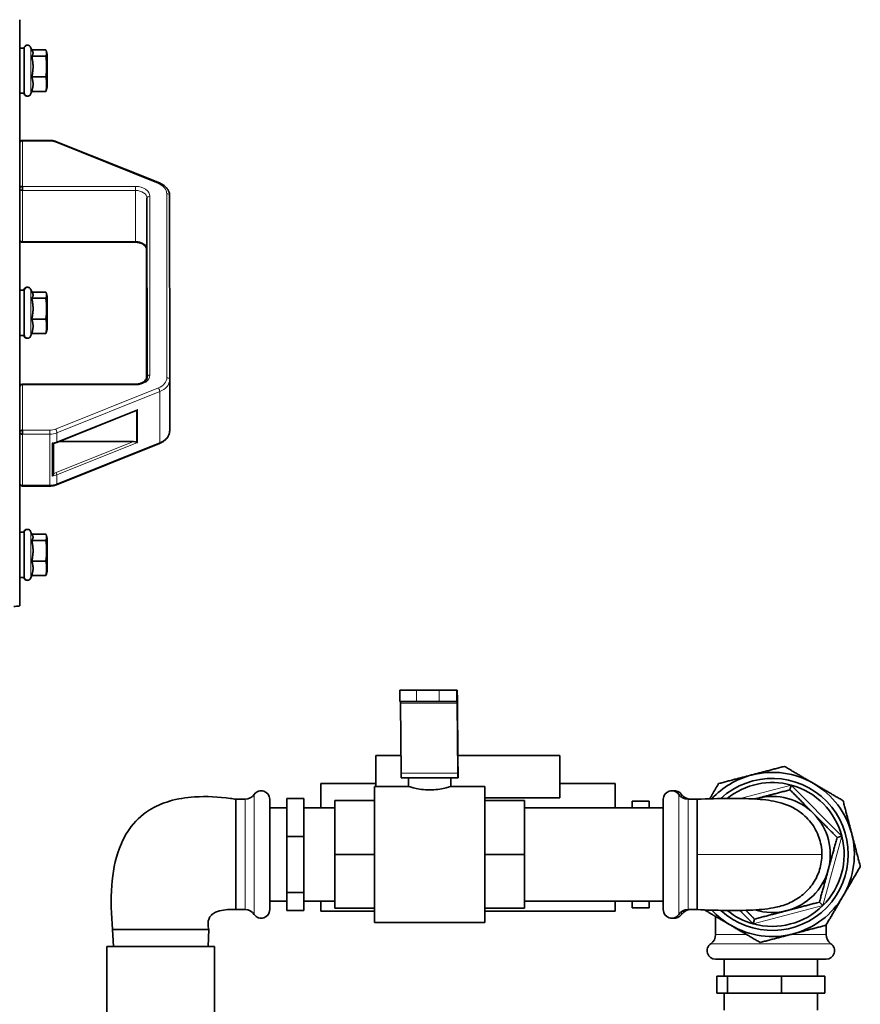
# Model space of a CAD drawing. Units: millimetres. Extents: x 1256 to 11261, y 111 to 7015.
# Drawn here: x 8110 to 8407, y 4497 to 4845 of the extents above; entities that cross this region are included whole.
import ezdxf

# ---------------------------------------------------------------- set-up
doc = ezdxf.new("R2010")
doc.units = ezdxf.units.MM
doc.layers.add('Widoczne (ISO)', color=1, linetype='Continuous', lineweight=35)
doc.layers.add('Widoczne wąskie (ISO)', color=3, linetype='Continuous', lineweight=9)

msp = doc.modelspace()

# ---------------------------------------------------------------- linework, layer by layer
at = {"layer": 'Widoczne (ISO)'}
for p, q in [((8110.04, 4845.07), (8110.04, 4638.07)), ((8110.04, 4835.07), (8111.63, 4835.07)), ((8114.62, 4833.87), (8113.92, 4835.38)), ((8114.38, 4834.39), (8119.29, 4834.39)), ((8119.73, 4832.92), (8119.48, 4833.87)), ((8114.29, 4832.19), (8119.29, 4832.19)), ((8114.3, 4824.87), (8119.29, 4824.87)), ((8114.38, 4819.76), (8113.92, 4818.77)), ((8114.29, 4819.76), (8119.29, 4819.76)), ((8119.73, 4821.22), (8119.48, 4820.27)), ((8110.04, 4819.07), (8111.63, 4819.07)), ((8111, 4802.43), (8110.88, 4802.43)), ((8111, 4802.43), (8120.66, 4802.43)), ((8123.03, 4801.99), (8159.37, 4787.42)), ((8155, 4764), (8155, 4781.99)), ((8155, 4781.99), (8155.02, 4718.82)), ((8163, 4782.89), (8163.02, 4717.92)), ((8110.99, 4766.47), (8110.88, 4766.47)), ((8110.99, 4766.47), (8150.99, 4766.47)), ((8154.86, 4718.82), (8154.87, 4764.18)), ((8154.87, 4764.18), (8154.86, 4718.82)), ((8154.88, 4764), (8154.87, 4718.16)), ((8155.01, 4718.64), (8155, 4764)), ((8155, 4764), (8155.01, 4718.64)), ((8110.04, 4749.57), (8111.64, 4749.57)), ((8114.63, 4748.37), (8113.92, 4749.88)), ((8114.3, 4746.69), (8119.29, 4746.69)), ((8114.39, 4748.89), (8119.29, 4748.89)), ((8119.74, 4747.42), (8119.48, 4748.37)), ((8114.3, 4739.37), (8119.29, 4739.37)), ((8110.04, 4733.57), (8111.64, 4733.57)), ((8114.39, 4734.26), (8113.92, 4733.27)), ((8114.3, 4734.26), (8119.29, 4734.26)), ((8119.74, 4735.72), (8119.48, 4734.77)), ((8154.86, 4718.82), (8154.86, 4718.14)), ((8111.02, 4716.35), (8110.86, 4716.35)), ((8111.02, 4716.35), (8151.02, 4716.35)), ((8163.02, 4699.93), (8163.02, 4717.92)), ((8123.11, 4695.79), (8151.16, 4707.03)), ((8122.02, 4684.74), (8122.03, 4695.46)), ((8123.05, 4680.83), (8159.39, 4695.39)), ((8150.26, 4696.09), (8123.87, 4696.09)), ((8111.02, 4680.38), (8110.86, 4680.38)), ((8111.02, 4680.38), (8120.68, 4680.38)), ((8110.04, 4664.07), (8111.63, 4664.07)), ((8114.62, 4662.87), (8113.92, 4664.38)), ((8114.38, 4663.39), (8119.29, 4663.39)), ((8114.29, 4661.19), (8119.29, 4661.19)), ((8119.73, 4661.92), (8119.48, 4662.87)), ((8114.3, 4653.87), (8119.29, 4653.87)), ((8119.73, 4650.22), (8119.48, 4649.27)), ((8110.04, 4648.07), (8111.63, 4648.07)), ((8114.38, 4648.76), (8113.92, 4647.77)), ((8114.29, 4648.76), (8119.29, 4648.76)), ((8244.28, 4608.27), (8250.25, 4608.27)), ((8244.28, 4604.27), (8244.28, 4608.27)), ((8258.25, 4608.27), (8250.25, 4608.27)), ((8258.25, 4608.27), (8264.28, 4608.27)), ((8264.6, 4608.27), (8264.28, 4608.27)), ((8250.25, 4604.27), (8244.28, 4604.27)), ((8258.25, 4604.27), (8250.25, 4604.27)), ((8264.28, 4604.27), (8258.25, 4604.27)), ((8264.6, 4604.27), (8264.28, 4604.27)), ((8264.76, 4581.86), (8264.63, 4606.51)), ((8244.75, 4579.03), (8244.61, 4603.68)), ((8264.75, 4579.03), (8264.61, 4603.68)), ((8235.87, 4585.27), (8244.71, 4585.27)), ((8235.87, 4574.27), (8235.87, 4585.27)), ((8264.74, 4585.27), (8300.87, 4585.27)), ((8300.87, 4570.27), (8300.87, 4585.27)), ((8264.92, 4581.27), (8264.77, 4581.27)), ((8264.92, 4581.27), (8264.92, 4581.27)), ((8264.92, 4577.27), (8264.92, 4581.27)), ((8244.77, 4577.27), (8264.77, 4577.27)), ((8247.37, 4574.27), (8247.37, 4577.27)), ((8262.37, 4574.27), (8262.37, 4577.27)), ((8264.92, 4577.27), (8264.77, 4577.27)), ((8264.92, 4577.27), (8264.92, 4577.27)), ((8216.37, 4575.27), (8235.87, 4575.27)), ((8216.37, 4575.27), (8216.37, 4566.77)), ((8235.37, 4526.27), (8235.37, 4574.27)), ((8235.37, 4574.27), (8247.37, 4574.27)), ((8262.37, 4574.27), (8274.37, 4574.27)), ((8274.37, 4526.27), (8274.37, 4574.27)), ((8300.87, 4575.27), (8320.37, 4575.27)), ((8320.37, 4575.27), (8320.37, 4566.77)), ((8382.13, 4573.1), (8382.59, 4574.77)), ((8189.63, 4569.77), (8186.37, 4569.77)), ((8186.37, 4569.77), (8186.37, 4543.07)), ((8198.37, 4569.77), (8198.37, 4530.77)), ((8204.37, 4570.06), (8204.37, 4556.63)), ((8204.37, 4570.06), (8210.37, 4570.06)), ((8210.37, 4570.06), (8210.37, 4556.63)), ((8235.37, 4569.27), (8221.37, 4569.27)), ((8221.37, 4550.27), (8221.37, 4569.27)), ((8300.87, 4570.27), (8274.37, 4570.27)), ((8274.37, 4569.27), (8288.37, 4569.27)), ((8288.37, 4569.27), (8288.37, 4550.27)), ((8337.37, 4530.77), (8337.37, 4569.77)), ((8346.11, 4569.77), (8349.37, 4569.77)), ((8349.37, 4550.27), (8349.37, 4569.77)), ((8198.37, 4566.77), (8204.37, 4566.77)), ((8210.37, 4566.77), (8221.37, 4566.77)), ((8337.37, 4566.77), (8288.37, 4566.77)), ((8326.37, 4569.08), (8326.37, 4566.77)), ((8326.37, 4569.08), (8332.37, 4569.08)), ((8332.37, 4569.08), (8332.37, 4566.77)), ((8204.37, 4556.63), (8204.37, 4536.84)), ((8204.37, 4556.63), (8210.37, 4556.63)), ((8210.37, 4556.63), (8210.37, 4536.84)), ((8398.77, 4556.26), (8400.45, 4556.7)), ((8235.37, 4550.27), (8221.37, 4550.27)), ((8221.37, 4531.27), (8221.37, 4550.27)), ((8274.37, 4550.27), (8288.37, 4550.27)), ((8288.37, 4550.27), (8288.37, 4531.27)), ((8349.37, 4530.77), (8349.37, 4550.27)), ((8186.37, 4543.07), (8186.37, 4530.77)), ((8204.37, 4536.84), (8204.37, 4530.48)), ((8204.37, 4536.84), (8210.37, 4536.84)), ((8210.37, 4536.84), (8210.37, 4530.48)), ((8198.37, 4533.77), (8204.37, 4533.77)), ((8210.37, 4533.77), (8221.37, 4533.77)), ((8216.37, 4530.27), (8216.37, 4533.77)), ((8235.37, 4531.27), (8221.37, 4531.27)), ((8274.37, 4531.27), (8288.37, 4531.27)), ((8337.37, 4533.77), (8288.37, 4533.77)), ((8320.37, 4530.27), (8320.37, 4533.77)), ((8326.37, 4533.77), (8326.37, 4531.47)), ((8326.37, 4531.47), (8332.37, 4531.47)), ((8332.37, 4533.77), (8332.37, 4531.47)), ((8392.51, 4533.43), (8393.73, 4532.2)), ((8189.63, 4530.77), (8186.37, 4530.77)), ((8204.37, 4530.48), (8210.37, 4530.48)), ((8216.37, 4530.27), (8235.37, 4530.27)), ((8274.37, 4530.27), (8320.37, 4530.27)), ((8346.11, 4530.77), (8349.37, 4530.77)), ((8355.87, 4522.02), (8355.87, 4528.37)), ((8235.37, 4526.27), (8274.37, 4526.27)), ((8369.61, 4527.44), (8369.15, 4525.77)), ((8394.87, 4522.02), (8394.87, 4525.32)), ((8142.87, 4523.77), (8169.65, 4523.77)), ((8143.18, 4517.77), (8142.87, 4523.77)), ((8169.65, 4523.77), (8172.12, 4523.77)), ((8172.12, 4523.77), (8176.87, 4523.77)), ((8176.56, 4517.77), (8176.87, 4523.77)), ((8178.87, 4517.77), (8140.87, 4517.77)), ((8140.87, 4477.77), (8140.87, 4517.77)), ((8178.87, 4477.77), (8178.87, 4517.77)), ((8355.87, 4513.27), (8394.87, 4513.27)), ((8358.87, 4513.27), (8358.87, 4507.27)), ((8391.87, 4513.27), (8391.87, 4507.27)), ((8360.07, 4507.27), (8356.29, 4507.27)), ((8356.29, 4507.27), (8356.29, 4501.27)), ((8379.15, 4507.27), (8360.07, 4507.27)), ((8360.07, 4507.27), (8360.07, 4501.27)), ((8394.45, 4507.27), (8379.15, 4507.27)), ((8379.15, 4507.27), (8379.15, 4501.27)), ((8394.45, 4507.27), (8394.45, 4501.27)), ((8360.07, 4501.27), (8356.29, 4501.27)), ((8358.87, 4501.27), (8358.87, 4495.27)), ((8379.15, 4501.27), (8360.07, 4501.27)), ((8394.45, 4501.27), (8379.15, 4501.27)), ((8391.87, 4501.27), (8391.87, 4495.27))]:
    msp.add_line(p, q, dxfattribs=at)
for centre, radius, start, end in [((8111, 4801.43), 1, 90, 162.1204), ((8110.88, 4801.43), 1, 90, 147.1277), ((8110.99, 4767.47), 1, 197.9243, 270), ((8110.88, 4767.47), 1, 212.8469, 270), ((8111.02, 4715.35), 1, 90, 168.0668), ((8110.86, 4715.35), 1, 90, 144.4095), ((8111.02, 4681.38), 1, 191.9995, 270), ((8375.87, 4550.27), 29, 104.6632, 137.2847), ((8375.87, 4550.27), 26.85, 227.3273, 132.6715), ((8375.87, 4550.27), 29, 59.6632, 104.6632), ((8195.37, 4569.77), 3, 0, 145.1501), ((8340.37, 4569.77), 3, 34.8499, 180), ((8341.37, 4569.77), 3, 34.8499, 99.5941), ((8375.87, 4550.27), 25.39, 74.7, 128.8691), ((8375.87, 4550.27), 25.39, 14.7, 74.6264), ((8375.87, 4550.27), 29, 14.6632, 59.6632), ((8189.63, 4573.77), 4, 270, 325.1501), ((8346.11, 4573.77), 4, 214.8499, 270), ((8347.11, 4573.77), 4, 214.8499, 270), ((8375.87, 4550.27), 20.5, 104.6632, 107.247), ((8375.87, 4550.27), 20.5, 44.6632, 104.6632), ((8375.87, 4550.27), 20.5, 344.6632, 44.6632), ((8375.87, 4550.27), 25.39, 314.7, 14.6264), ((8375.87, 4550.27), 29, 329.6632, 14.6632), ((8375.87, 4550.27), 20.5, 284.6632, 344.6632), ((8375.87, 4550.27), 29, 284.6632, 329.6632), ((8375.87, 4550.27), 25.39, 254.7, 314.6264), ((8189.63, 4526.77), 4, 34.8499, 90), ((8195.37, 4530.77), 3, 214.8499, 0), ((8340.37, 4530.77), 3, 180, 325.1501), ((8341.37, 4530.77), 3, 260.4059, 325.1501), ((8346.11, 4526.77), 4, 90, 145.1501), ((8347.11, 4526.77), 4, 90, 145.1501), ((8375.87, 4550.27), 29, 222.7144, 239.6632), ((8375.87, 4550.27), 25.39, 231.1308, 254.6264), ((8375.87, 4550.27), 20.5, 252.7513, 284.6632), ((8375.87, 4550.27), 29, 239.6632, 284.6632), ((8351.87, 4522.02), 4, 304.8499, 0), ((8398.87, 4522.02), 4, 180, 235.1501), ((8355.87, 4516.27), 3, 124.8499, 270), ((8394.87, 4516.27), 3, 270, 55.1501)]:
    msp.add_arc(centre, radius, start, end, dxfattribs=at)
for centre, major_axis, ratio, start_param, end_param in [((8111.63, 4827.07), (0, 8), 0.000299, 3.141592, 6.283185), ((8119.73, 4827.07), (0, 5.85), 0.000299, 0.000922, 0.225366), ((8119.73, 4827.07), (0, 5.85), 0.000299, 3.142709, 6.282069), ((8111, 4785.47), (-1, 0), 0.719718, 4.711958, 5.987452), ((8111, 4785.47), (-1, 0), 0.694266, 0.29571, 1.571212), ((8111, 4785.47), (0, 1), 0.000299, 3.944988, 5.515784), ((8111.64, 4741.57), (0, 8), 0.000299, 3.141593, 6.283185), ((8119.74, 4741.57), (0, 5.85), 0.000299, 0.000922, 0.225366), ((8119.74, 4741.57), (0, 5.85), 0.000299, 3.142709, 6.282069), ((8150.27, 4707.32), (1.2, 0), 0.359859, 5.551601, 5.759467), ((8151.31, 4707.74), (0.466, 0.689), 0.548745, 4.031131, 4.55473), ((8111.03, 4699.38), (-1, 0), 0.719718, 4.711958, 6.100166), ((8111.03, 4699.38), (-1, 0), 0.694266, 0.182996, 1.571212), ((8111.03, 4699.38), (0, 1), 0.000299, 3.944988, 5.515784), ((8150.26, 4695.66), (1.2, 0), 0.359859, 0.52348, 1.570677), ((8151.3, 4696.08), (0.592, -0.401), 0.235082, 4.870463, 5.394062), ((8110.86, 4681.38), (-1, 0), 0.719718, 0.620982, 0.812034), ((8110.86, 4681.38), (0, -1), 0.000299, 6.117669, 6.448602), ((8111.63, 4656.07), (0, 8), 0.000299, 3.141593, 6.283185), ((8119.73, 4656.07), (0, 5.85), 0.000299, 0.000922, 0.225366), ((8119.73, 4656.07), (0, 5.85), 0.000299, 3.142709, 6.282069), ((8264.6, 4602.27), (0, 6), 0.005477, 5.497787, 6.283185), ((8244.6, 4602.27), (0, 2), 0.005477, 5.497787, 6.283185), ((8264.6, 4602.27), (0, 2), 0.005477, 5.497787, 6.283185), ((8264.77, 4583.27), (0, -2), 0.005477, 5.497787, 6.283185), ((8244.77, 4583.27), (0, -6), 0.005477, 5.497787, 6.283185), ((8264.77, 4583.27), (0, -6), 0.005477, 5.497787, 6.283185)]:
    msp.add_ellipse(centre, major_axis=major_axis, ratio=ratio, start_param=start_param, end_param=end_param, dxfattribs=at)
for points, knots in [([(8111.56, 4835.07), (8111.56, 4835.08), (8111.56, 4835.09), (8111.58, 4835.18), (8111.6, 4835.25), (8111.67, 4835.43), (8111.73, 4835.54), (8111.89, 4835.74), (8111.99, 4835.82), (8112.21, 4835.96), (8112.33, 4836.01), (8112.55, 4836.06), (8112.66, 4836.08), (8112.76, 4836.07)], [2.7664164, 2.7664164, 2.7664164, 2.7664164, 2.7691057, 2.7691057, 2.7918514, 2.7918514, 2.8288944, 2.8288944, 2.867143, 2.867143, 2.9053783, 2.9053783, 2.9364905, 2.9364905, 2.9364905, 2.9364905]), ([(8111.6, 4835.07), (8111.6, 4835.08), (8111.61, 4835.09), (8111.62, 4835.18), (8111.64, 4835.25), (8111.72, 4835.43), (8111.78, 4835.54), (8111.94, 4835.74), (8112.04, 4835.82), (8112.25, 4835.96), (8112.38, 4836.01), (8112.6, 4836.06), (8112.7, 4836.08), (8112.81, 4836.07)], [2.7664164, 2.7664164, 2.7664164, 2.7664164, 2.7691057, 2.7691057, 2.7918514, 2.7918514, 2.8288944, 2.8288944, 2.867143, 2.867143, 2.9053783, 2.9053783, 2.9364905, 2.9364905, 2.9364905, 2.9364905]), ([(8111.63, 4834.91), (8111.63, 4834.91), (8111.63, 4834.92), (8111.63, 4834.93), (8111.63, 4834.94), (8111.63, 4834.96), (8111.64, 4834.96), (8111.64, 4834.98), (8111.64, 4835), (8111.64, 4835.04), (8111.65, 4835.07), (8111.67, 4835.18), (8111.69, 4835.25), (8111.76, 4835.43), (8111.83, 4835.54), (8111.99, 4835.74), (8112.09, 4835.82), (8112.3, 4835.96), (8112.42, 4836.01), (8112.67, 4836.07), (8112.8, 4836.08), (8113.05, 4836.06), (8113.18, 4836.03), (8113.42, 4835.93), (8113.53, 4835.86), (8113.72, 4835.69), (8113.8, 4835.59), (8113.89, 4835.45), (8113.9, 4835.42), (8113.92, 4835.38)], [2.747548, 2.747548, 2.747548, 2.747548, 2.7502172, 2.7502172, 2.7533007, 2.7533007, 2.7558682, 2.7558682, 2.7600889, 2.7600889, 2.7691057, 2.7691057, 2.7918514, 2.7918514, 2.8288944, 2.8288944, 2.867143, 2.867143, 2.9053783, 2.9053783, 2.9436148, 2.9436148, 2.9818513, 2.9818513, 3.0200878, 3.0200878, 3.0583242, 3.0583242, 3.0698001, 3.0698001, 3.0698001, 3.0698001]), ([(8112.76, 4818.08), (8112.69, 4818.07), (8112.63, 4818.08), (8112.43, 4818.11), (8112.31, 4818.15), (8112.08, 4818.26), (8111.98, 4818.34), (8111.8, 4818.52), (8111.72, 4818.63), (8111.61, 4818.85), (8111.58, 4818.96), (8111.56, 4819.07)], [0.1332466, 0.1332466, 0.1332466, 0.1332466, 0.153553, 0.153553, 0.1917895, 0.1917895, 0.2300261, 0.2300261, 0.2682623, 0.2682623, 0.3032327, 0.3032327, 0.3032327, 0.3032327]), ([(8112.81, 4818.08), (8112.74, 4818.07), (8112.67, 4818.08), (8112.48, 4818.11), (8112.35, 4818.15), (8112.13, 4818.26), (8112.02, 4818.34), (8111.84, 4818.52), (8111.77, 4818.63), (8111.66, 4818.85), (8111.62, 4818.96), (8111.6, 4819.07)], [0.1332466, 0.1332466, 0.1332466, 0.1332466, 0.153553, 0.153553, 0.1917895, 0.1917895, 0.2300261, 0.2300261, 0.2682623, 0.2682623, 0.3032327, 0.3032327, 0.3032327, 0.3032327]), ([(8113.92, 4818.77), (8113.86, 4818.65), (8113.79, 4818.54), (8113.61, 4818.35), (8113.51, 4818.28), (8113.28, 4818.16), (8113.16, 4818.11), (8112.91, 4818.07), (8112.78, 4818.07), (8112.53, 4818.11), (8112.4, 4818.15), (8112.17, 4818.26), (8112.07, 4818.34), (8111.89, 4818.52), (8111.81, 4818.63), (8111.7, 4818.86), (8111.66, 4818.98), (8111.64, 4819.13), (8111.64, 4819.16), (8111.63, 4819.2), (8111.63, 4819.2), (8111.63, 4819.21), (8111.63, 4819.22), (8111.63, 4819.23), (8111.63, 4819.23), (8111.63, 4819.24), (8111.63, 4819.24), (8111.63, 4819.24)], [0, 0, 0, 0, 0.0388788, 0.0388788, 0.0770791, 0.0770791, 0.1153165, 0.1153165, 0.153553, 0.153553, 0.1917895, 0.1917895, 0.2300261, 0.2300261, 0.2682623, 0.2682623, 0.3064972, 0.3064972, 0.3149582, 0.3149582, 0.3172667, 0.3172667, 0.3189442, 0.3189442, 0.3214712, 0.3214712, 0.3220983, 0.3220983, 0.3220983, 0.3220983]), ([(8120.66, 4802.43), (8120.82, 4802.43), (8120.98, 4802.43), (8121.31, 4802.4), (8121.47, 4802.39), (8121.79, 4802.34), (8121.95, 4802.31), (8122.27, 4802.24), (8122.42, 4802.2), (8122.73, 4802.1), (8122.88, 4802.05), (8123.03, 4801.99)], [1.5705811, 1.5705811, 1.5705811, 1.5705811, 1.6753009, 1.6753009, 1.7800206, 1.7800206, 1.8847404, 1.8847404, 1.9894601, 1.9894601, 2.0941799, 2.0941799, 2.0941799, 2.0941799]), ([(8159.37, 4787.42), (8159.79, 4787.26), (8160.18, 4787.06), (8160.91, 4786.6), (8161.25, 4786.35), (8161.84, 4785.77), (8162.11, 4785.46), (8162.54, 4784.79), (8162.71, 4784.42), (8162.94, 4783.67), (8163, 4783.28), (8163, 4782.89)], [2.09418, 2.09418, 2.09418, 2.09418, 2.303619, 2.303619, 2.513059, 2.513059, 2.722498, 2.722498, 2.931938, 2.931938, 3.141377, 3.141377, 3.141377, 3.141377]), ([(8154.88, 4764), (8154.88, 4764.22), (8154.84, 4764.43), (8154.63, 4764.87), (8154.46, 4765.1), (8154.02, 4765.53), (8153.74, 4765.73), (8153.09, 4766.06), (8152.73, 4766.2), (8151.96, 4766.39), (8151.54, 4766.45), (8151.04, 4766.47), (8150.96, 4766.47), (8150.88, 4766.47)], [3.141793, 3.141793, 3.141793, 3.141793, 3.455869, 3.455869, 3.769945, 3.769945, 4.071751, 4.071751, 4.364075, 4.364075, 4.657302, 4.657302, 4.712174, 4.712174, 4.712174, 4.712174]), ([(8150.99, 4766.47), (8151.42, 4766.47), (8151.84, 4766.43), (8152.64, 4766.26), (8153.01, 4766.14), (8153.68, 4765.83), (8153.97, 4765.65), (8154.45, 4765.25), (8154.63, 4765.03), (8154.89, 4764.59), (8154.96, 4764.37), (8154.99, 4764.11), (8155, 4764.05), (8155, 4764)], [1.570581, 1.570581, 1.570581, 1.570581, 1.865101, 1.865101, 2.158655, 2.158655, 2.450856, 2.450856, 2.748742, 2.748742, 3.062901, 3.062901, 3.141377, 3.141377, 3.141377, 3.141377]), ([(8111.46, 4749.57), (8111.46, 4749.58), (8111.46, 4749.59), (8111.48, 4749.68), (8111.5, 4749.75), (8111.57, 4749.93), (8111.64, 4750.04), (8111.8, 4750.24), (8111.9, 4750.32), (8112.11, 4750.46), (8112.23, 4750.51), (8112.48, 4750.57), (8112.61, 4750.58), (8112.74, 4750.57), (8112.74, 4750.57), (8112.74, 4750.57)], [2.7664164, 2.7664164, 2.7664164, 2.7664164, 2.7691057, 2.7691057, 2.7918514, 2.7918514, 2.8288944, 2.8288944, 2.867143, 2.867143, 2.9053783, 2.9053783, 2.9436148, 2.9436148, 2.9438419, 2.9438419, 2.9438419, 2.9438419]), ([(8111.64, 4749.41), (8111.64, 4749.41), (8111.64, 4749.42), (8111.64, 4749.43), (8111.64, 4749.44), (8111.64, 4749.46), (8111.64, 4749.46), (8111.64, 4749.48), (8111.64, 4749.5), (8111.65, 4749.54), (8111.65, 4749.57), (8111.67, 4749.68), (8111.69, 4749.75), (8111.77, 4749.93), (8111.83, 4750.04), (8111.99, 4750.24), (8112.09, 4750.32), (8112.31, 4750.46), (8112.43, 4750.51), (8112.67, 4750.57), (8112.8, 4750.58), (8113.06, 4750.56), (8113.18, 4750.53), (8113.42, 4750.43), (8113.53, 4750.36), (8113.72, 4750.19), (8113.81, 4750.09), (8113.89, 4749.95), (8113.91, 4749.92), (8113.92, 4749.88)], [2.747548, 2.747548, 2.747548, 2.747548, 2.7502172, 2.7502172, 2.7533007, 2.7533007, 2.7558682, 2.7558682, 2.7600889, 2.7600889, 2.7691057, 2.7691057, 2.7918514, 2.7918514, 2.8288944, 2.8288944, 2.867143, 2.867143, 2.9053783, 2.9053783, 2.9436148, 2.9436148, 2.9818513, 2.9818513, 3.0200878, 3.0200878, 3.0583242, 3.0583242, 3.0698001, 3.0698001, 3.0698001, 3.0698001]), ([(8112.74, 4732.58), (8112.65, 4732.57), (8112.55, 4732.57), (8112.34, 4732.61), (8112.21, 4732.65), (8111.98, 4732.76), (8111.88, 4732.84), (8111.7, 4733.02), (8111.62, 4733.13), (8111.52, 4733.35), (8111.48, 4733.46), (8111.46, 4733.57)], [0.125924, 0.125924, 0.125924, 0.125924, 0.153553, 0.153553, 0.1917895, 0.1917895, 0.2300261, 0.2300261, 0.2682623, 0.2682623, 0.3032327, 0.3032327, 0.3032327, 0.3032327]), ([(8113.92, 4733.27), (8113.87, 4733.15), (8113.79, 4733.04), (8113.62, 4732.85), (8113.51, 4732.78), (8113.29, 4732.66), (8113.16, 4732.61), (8112.91, 4732.57), (8112.78, 4732.57), (8112.53, 4732.61), (8112.41, 4732.65), (8112.18, 4732.76), (8112.07, 4732.84), (8111.89, 4733.02), (8111.82, 4733.13), (8111.7, 4733.36), (8111.67, 4733.48), (8111.64, 4733.63), (8111.64, 4733.66), (8111.64, 4733.7), (8111.64, 4733.7), (8111.64, 4733.71), (8111.64, 4733.72), (8111.64, 4733.73), (8111.64, 4733.73), (8111.64, 4733.74), (8111.64, 4733.74), (8111.64, 4733.74)], [0, 0, 0, 0, 0.0388788, 0.0388788, 0.0770791, 0.0770791, 0.1153165, 0.1153165, 0.153553, 0.153553, 0.1917895, 0.1917895, 0.2300261, 0.2300261, 0.2682623, 0.2682623, 0.3064972, 0.3064972, 0.3149582, 0.3149582, 0.3172667, 0.3172667, 0.3189442, 0.3189442, 0.3214712, 0.3214712, 0.3220983, 0.3220983, 0.3220983, 0.3220983]), ([(8154.86, 4718.82), (8154.86, 4718.6), (8154.81, 4718.39), (8154.6, 4717.95), (8154.44, 4717.72), (8153.99, 4717.29), (8153.71, 4717.09), (8153.07, 4716.76), (8152.71, 4716.62), (8151.93, 4716.43), (8151.51, 4716.37), (8151.01, 4716.35), (8150.94, 4716.35), (8150.86, 4716.35)], [3.141808, 3.141808, 3.141808, 3.141808, 3.455967, 3.455967, 3.770126, 3.770126, 4.071889, 4.071889, 4.36421, 4.36421, 4.65744, 4.65744, 4.712604, 4.712604, 4.712604, 4.712604]), ([(8151.02, 4716.35), (8151.44, 4716.35), (8151.87, 4716.39), (8152.67, 4716.56), (8153.04, 4716.68), (8153.71, 4716.99), (8154, 4717.17), (8154.47, 4717.57), (8154.66, 4717.79), (8154.92, 4718.22), (8154.99, 4718.44), (8155.02, 4718.71), (8155.02, 4718.76), (8155.02, 4718.82)], [1.571012, 1.571012, 1.571012, 1.571012, 1.865531, 1.865531, 2.159081, 2.159081, 2.451282, 2.451282, 2.74921, 2.74921, 3.063286, 3.063286, 3.141392, 3.141392, 3.141392, 3.141392]), ([(8163.02, 4717.92), (8163.02, 4717.92), (8163.02, 4717.92), (8163.02, 4717.92), (8163.02, 4717.92), (8163.02, 4717.92), (8163.02, 4717.92), (8163.02, 4717.92), (8163.02, 4717.92), (8163.02, 4717.92), (8163.02, 4717.92), (8163.02, 4717.92)], [3.1413774474, 3.1413774474, 3.1413774474, 3.1413774474, 3.1414605395, 3.1414605395, 3.1415436316, 3.1415436316, 3.1416267237, 3.1416267237, 3.1417098159, 3.1417098159, 3.141792908, 3.141792908, 3.141792908, 3.141792908]), ([(8159.39, 4695.39), (8159.8, 4695.56), (8160.2, 4695.76), (8160.93, 4696.21), (8161.26, 4696.47), (8161.86, 4697.04), (8162.12, 4697.36), (8162.56, 4698.03), (8162.73, 4698.39), (8162.96, 4699.15), (8163.02, 4699.54), (8163.02, 4699.93)], [2.09461, 2.09461, 2.09461, 2.09461, 2.303967, 2.303967, 2.513323, 2.513323, 2.72268, 2.72268, 2.932036, 2.932036, 3.141392, 3.141392, 3.141392, 3.141392]), ([(8121.93, 4695.45), (8121.92, 4695.44), (8121.91, 4695.44), (8121.85, 4695.44), (8121.8, 4695.45), (8121.67, 4695.49), (8121.6, 4695.52), (8121.53, 4695.56), (8121.53, 4695.56), (8121.53, 4695.57)], [0.03781215, 0.03781215, 0.03781215, 0.03781215, 0.04413856, 0.04413856, 0.0724185, 0.0724185, 0.10233012, 0.10233012, 0.1028273, 0.1028273, 0.1028273, 0.1028273]), ([(8121.93, 4695.45), (8122.01, 4695.46), (8122.09, 4695.48), (8122.26, 4695.51), (8122.34, 4695.53), (8122.49, 4695.58), (8122.57, 4695.6), (8122.73, 4695.65), (8122.81, 4695.67), (8122.96, 4695.73), (8123.03, 4695.76), (8123.11, 4695.79)], [1.8321244, 1.8321244, 1.8321244, 1.8321244, 1.8846216, 1.8846216, 1.9371187, 1.9371187, 1.9896159, 1.9896159, 2.0421131, 2.0421131, 2.0946103, 2.0946103, 2.0946103, 2.0946103]), ([(8121.52, 4683.91), (8121.52, 4683.91), (8121.53, 4683.91), (8121.6, 4683.97), (8121.67, 4684.04), (8121.8, 4684.18), (8121.85, 4684.26), (8121.94, 4684.41), (8121.97, 4684.49), (8122.01, 4684.63), (8122.02, 4684.68), (8122.02, 4684.74)], [-0.0005022, -0.0005022, -0.0005022, -0.0005022, 0, 0, 0.0302154, 0.0302154, 0.0587826, 0.0587826, 0.0840213, 0.0840213, 0.1033437, 0.1033437, 0.1033437, 0.1033437]), ([(8120.68, 4680.38), (8120.85, 4680.38), (8121.01, 4680.39), (8121.34, 4680.41), (8121.5, 4680.43), (8121.82, 4680.48), (8121.98, 4680.51), (8122.3, 4680.58), (8122.45, 4680.62), (8122.76, 4680.72), (8122.91, 4680.77), (8123.05, 4680.83)], [1.5710115, 1.5710115, 1.5710115, 1.5710115, 1.6757313, 1.6757313, 1.780451, 1.780451, 1.8851708, 1.8851708, 1.9898906, 1.9898906, 2.0946103, 2.0946103, 2.0946103, 2.0946103]), ([(8111.46, 4664.07), (8111.46, 4664.08), (8111.47, 4664.09), (8111.48, 4664.18), (8111.5, 4664.25), (8111.58, 4664.43), (8111.64, 4664.54), (8111.8, 4664.74), (8111.9, 4664.82), (8112.12, 4664.96), (8112.24, 4665.01), (8112.47, 4665.07), (8112.58, 4665.08), (8112.69, 4665.07)], [2.7664164, 2.7664164, 2.7664164, 2.7664164, 2.7691057, 2.7691057, 2.7918514, 2.7918514, 2.8288944, 2.8288944, 2.867143, 2.867143, 2.9053783, 2.9053783, 2.9388011, 2.9388011, 2.9388011, 2.9388011]), ([(8111.56, 4664.07), (8111.56, 4664.08), (8111.56, 4664.09), (8111.58, 4664.18), (8111.6, 4664.25), (8111.67, 4664.43), (8111.73, 4664.54), (8111.89, 4664.74), (8111.99, 4664.82), (8112.21, 4664.96), (8112.33, 4665.01), (8112.55, 4665.06), (8112.66, 4665.08), (8112.76, 4665.07)], [2.7664164, 2.7664164, 2.7664164, 2.7664164, 2.7691057, 2.7691057, 2.7918514, 2.7918514, 2.8288944, 2.8288944, 2.867143, 2.867143, 2.9053783, 2.9053783, 2.9364905, 2.9364905, 2.9364905, 2.9364905]), ([(8111.6, 4664.07), (8111.6, 4664.08), (8111.61, 4664.09), (8111.62, 4664.18), (8111.64, 4664.25), (8111.72, 4664.43), (8111.78, 4664.54), (8111.94, 4664.74), (8112.04, 4664.82), (8112.25, 4664.96), (8112.38, 4665.01), (8112.6, 4665.06), (8112.7, 4665.08), (8112.81, 4665.07)], [2.7664164, 2.7664164, 2.7664164, 2.7664164, 2.7691057, 2.7691057, 2.7918514, 2.7918514, 2.8288944, 2.8288944, 2.867143, 2.867143, 2.9053783, 2.9053783, 2.9364905, 2.9364905, 2.9364905, 2.9364905]), ([(8111.63, 4663.91), (8111.63, 4663.91), (8111.63, 4663.92), (8111.63, 4663.93), (8111.63, 4663.94), (8111.63, 4663.96), (8111.64, 4663.96), (8111.64, 4663.98), (8111.64, 4664), (8111.64, 4664.04), (8111.65, 4664.07), (8111.67, 4664.18), (8111.69, 4664.25), (8111.76, 4664.43), (8111.83, 4664.54), (8111.99, 4664.74), (8112.09, 4664.82), (8112.3, 4664.96), (8112.42, 4665.01), (8112.67, 4665.07), (8112.8, 4665.08), (8113.05, 4665.06), (8113.18, 4665.03), (8113.42, 4664.93), (8113.53, 4664.86), (8113.72, 4664.69), (8113.8, 4664.59), (8113.89, 4664.45), (8113.9, 4664.42), (8113.92, 4664.38)], [2.747548, 2.747548, 2.747548, 2.747548, 2.7502172, 2.7502172, 2.7533007, 2.7533007, 2.7558682, 2.7558682, 2.7600889, 2.7600889, 2.7691057, 2.7691057, 2.7918514, 2.7918514, 2.8288944, 2.8288944, 2.867143, 2.867143, 2.9053783, 2.9053783, 2.9436148, 2.9436148, 2.9818513, 2.9818513, 3.0200878, 3.0200878, 3.0583242, 3.0583242, 3.0698001, 3.0698001, 3.0698001, 3.0698001]), ([(8112.69, 4647.08), (8112.62, 4647.07), (8112.54, 4647.08), (8112.34, 4647.11), (8112.22, 4647.15), (8111.99, 4647.26), (8111.88, 4647.34), (8111.7, 4647.52), (8111.63, 4647.63), (8111.52, 4647.85), (8111.48, 4647.96), (8111.46, 4648.07)], [0.1309428, 0.1309428, 0.1309428, 0.1309428, 0.153553, 0.153553, 0.1917895, 0.1917895, 0.2300261, 0.2300261, 0.2682623, 0.2682623, 0.3032327, 0.3032327, 0.3032327, 0.3032327]), ([(8112.76, 4647.08), (8112.69, 4647.07), (8112.63, 4647.08), (8112.43, 4647.11), (8112.31, 4647.15), (8112.08, 4647.26), (8111.98, 4647.34), (8111.8, 4647.52), (8111.72, 4647.63), (8111.61, 4647.85), (8111.58, 4647.96), (8111.56, 4648.07)], [0.1332466, 0.1332466, 0.1332466, 0.1332466, 0.153553, 0.153553, 0.1917895, 0.1917895, 0.2300261, 0.2300261, 0.2682623, 0.2682623, 0.3032327, 0.3032327, 0.3032327, 0.3032327]), ([(8112.81, 4647.08), (8112.74, 4647.07), (8112.67, 4647.08), (8112.48, 4647.11), (8112.35, 4647.15), (8112.13, 4647.26), (8112.02, 4647.34), (8111.84, 4647.52), (8111.77, 4647.63), (8111.66, 4647.85), (8111.62, 4647.96), (8111.6, 4648.07)], [0.1332466, 0.1332466, 0.1332466, 0.1332466, 0.153553, 0.153553, 0.1917895, 0.1917895, 0.2300261, 0.2300261, 0.2682623, 0.2682623, 0.3032327, 0.3032327, 0.3032327, 0.3032327]), ([(8113.92, 4647.77), (8113.86, 4647.65), (8113.79, 4647.54), (8113.61, 4647.35), (8113.51, 4647.28), (8113.28, 4647.16), (8113.16, 4647.11), (8112.91, 4647.07), (8112.78, 4647.07), (8112.53, 4647.11), (8112.4, 4647.15), (8112.17, 4647.26), (8112.07, 4647.34), (8111.89, 4647.52), (8111.81, 4647.63), (8111.7, 4647.86), (8111.66, 4647.98), (8111.64, 4648.13), (8111.64, 4648.16), (8111.63, 4648.2), (8111.63, 4648.2), (8111.63, 4648.21), (8111.63, 4648.22), (8111.63, 4648.23), (8111.63, 4648.23), (8111.63, 4648.24), (8111.63, 4648.24), (8111.63, 4648.24)], [0, 0, 0, 0, 0.0388788, 0.0388788, 0.0770791, 0.0770791, 0.1153165, 0.1153165, 0.153553, 0.153553, 0.1917895, 0.1917895, 0.2300261, 0.2300261, 0.2682623, 0.2682623, 0.3064972, 0.3064972, 0.3149582, 0.3149582, 0.3172667, 0.3172667, 0.3189442, 0.3189442, 0.3214712, 0.3214712, 0.3220983, 0.3220983, 0.3220983, 0.3220983]), ([(8108.02, 4637.84), (8108.67, 4637.89), (8109.25, 4637.93), (8109.61, 4637.97), (8109.89, 4638.01), (8110.04, 4638.04), (8110.04, 4638.07)], [-0.7897471, -0.7897471, -0.7897471, -0.7897471, -0.3466232, -0.3466232, -0.3466232, 0, 0, 0, 0]), ([(8254.87, 4573.07), (8253.92, 4573.07), (8252.91, 4573.13), (8251.07, 4573.37), (8250.23, 4573.53), (8248.9, 4573.83), (8248.33, 4573.99), (8247.56, 4574.21), (8247.37, 4574.27), (8247.37, 4574.27)], [0, 0, 0, 0, 0.284636, 0.284636, 0.569272, 0.569272, 0.853807, 0.853807, 1.138342, 1.138342, 1.138342, 1.138342]), ([(8262.37, 4574.27), (8262.37, 4574.27), (8262.18, 4574.21), (8261.41, 4573.99), (8260.84, 4573.83), (8259.51, 4573.53), (8258.67, 4573.37), (8256.83, 4573.13), (8255.82, 4573.07), (8254.87, 4573.07)], [3.415026, 3.415026, 3.415026, 3.415026, 3.699561, 3.699561, 3.984097, 3.984097, 4.268732, 4.268732, 4.553368, 4.553368, 4.553368, 4.553368]), ([(8142.87, 4523.77), (8142.36, 4528.93), (8142.16, 4534.16), (8142.9, 4543.78), (8143.69, 4548.26), (8146.14, 4554.79), (8147.29, 4557.07), (8150.6, 4561.79), (8153.02, 4564.13), (8157.96, 4567.28), (8160.41, 4568.34), (8165.8, 4569.94), (8168.8, 4570.4), (8176.03, 4570.86), (8180.31, 4570.59), (8185.14, 4569.95), (8185.76, 4569.87), (8186.37, 4569.77)], [0, 0, 0, 0, 1.556558, 1.556558, 2.893918, 2.893918, 3.649539, 3.649539, 4.622437, 4.622437, 5.407927, 5.407927, 6.307241, 6.307241, 7.581842, 7.581842, 7.768348, 7.768348, 7.768348, 7.768348]), ([(8349.37, 4569.77), (8353.16, 4569.92), (8357.03, 4570.03), (8363.44, 4570.06), (8366.06, 4570.03), (8371.34, 4569.79), (8373.95, 4569.55), (8378.94, 4568.59), (8381.54, 4567.78), (8385.22, 4565.62), (8386.36, 4564.79), (8388.88, 4562.47), (8390.19, 4560.81), (8392.09, 4557.3), (8392.76, 4555.42), (8393.29, 4552.45), (8393.39, 4551.36), (8393.39, 4548.46), (8393.11, 4546.63), (8392.06, 4543.21), (8391.28, 4541.58), (8389.32, 4538.62), (8388.09, 4537.27), (8385.35, 4534.96), (8383.79, 4534), (8380.54, 4532.5), (8378.83, 4531.98), (8374.63, 4531.07), (8371.99, 4530.8), (8365.98, 4530.49), (8362.6, 4530.47), (8355.96, 4530.55), (8352.64, 4530.64), (8349.37, 4530.77)], [0, 0, 0, 0, 1.14527, 1.14527, 1.937581, 1.937581, 2.862745, 2.862745, 3.842893, 3.842893, 4.298221, 4.298221, 4.936928, 4.936928, 5.522045, 5.522045, 5.847542, 5.847542, 6.390667, 6.390667, 6.929531, 6.929531, 7.489417, 7.489417, 8.084931, 8.084931, 8.736656, 8.736656, 9.699684, 9.699684, 10.707803, 10.707803, 11.696363, 11.696363, 11.696363, 11.696363]), ([(8186.37, 4530.77), (8184.46, 4530.86), (8182.5, 4530.83), (8180.16, 4530.22), (8179.67, 4530.05), (8178.8, 4529.65), (8178.42, 4529.42), (8177.85, 4528.96), (8177.64, 4528.75), (8177.18, 4528.18), (8176.96, 4527.77), (8176.69, 4526.96), (8176.61, 4526.56), (8176.56, 4525.67), (8176.59, 4525.18), (8176.72, 4524.39), (8176.79, 4524.08), (8176.87, 4523.77)], [0, 0, 0, 0, 0.573448, 0.573448, 0.726808, 0.726808, 0.859858, 0.859858, 0.946301, 0.946301, 1.08065, 1.08065, 1.202213, 1.202213, 1.348095, 1.348095, 1.442843, 1.442843, 1.442843, 1.442843])]:
    msp.add_open_spline(points, degree=3, knots=knots, dxfattribs=at)
for points, weights in [([(8114.29, 4832.19), (8115, 4833.07), (8114.62, 4833.87)], [1.05723361199, 1.18476113003, 1.11341601511]), ([(8119.29, 4832.19), (8119.79, 4833.29), (8119.29, 4834.39)], [1, 1.15470053838, 1]), ([(8114.3, 4824.87), (8115.17, 4828.53), (8114.29, 4832.19)], [1.05723361199, 1.22078822095, 1.05723361199]), ([(8119.29, 4824.87), (8119.79, 4828.53), (8119.29, 4832.19)], [1, 1.15470053838, 1]), ([(8114.29, 4819.76), (8115.17, 4822.31), (8114.3, 4824.87)], [1.05723361199, 1.22078822095, 1.05723361199]), ([(8119.29, 4819.76), (8119.79, 4822.31), (8119.29, 4824.87)], [1, 1.15470053838, 1]), ([(8119.48, 4820.27), (8119.41, 4820.03), (8119.29, 4819.76)], [1.05284988729, 1.033817395, 1]), ([(8114.3, 4746.69), (8115, 4747.57), (8114.63, 4748.37)], [1.05723361199, 1.18476113003, 1.11341601511]), ([(8114.3, 4739.37), (8115.17, 4743.03), (8114.3, 4746.69)], [1.05723361199, 1.22078822095, 1.05723361199]), ([(8119.29, 4746.69), (8119.8, 4747.79), (8119.29, 4748.89)], [1, 1.15470053838, 1]), ([(8119.29, 4739.37), (8119.8, 4743.03), (8119.29, 4746.69)], [1, 1.15470053838, 1]), ([(8114.3, 4734.26), (8115.17, 4736.81), (8114.3, 4739.37)], [1.05723361199, 1.22078822095, 1.05723361199]), ([(8119.29, 4734.26), (8119.8, 4736.81), (8119.29, 4739.37)], [1, 1.15470053838, 1]), ([(8119.48, 4734.77), (8119.42, 4734.53), (8119.29, 4734.26)], [1.05284988729, 1.033817395, 1]), ([(8119.29, 4661.19), (8119.79, 4662.29), (8119.29, 4663.39)], [1, 1.15470053838, 1]), ([(8114.29, 4661.19), (8115, 4662.07), (8114.62, 4662.87)], [1.05723361199, 1.18476113003, 1.11341601511]), ([(8114.3, 4653.87), (8115.17, 4657.53), (8114.29, 4661.19)], [1.05723361199, 1.22078822095, 1.05723361199]), ([(8119.29, 4653.87), (8119.79, 4657.53), (8119.29, 4661.19)], [1, 1.15470053838, 1]), ([(8114.29, 4648.76), (8115.17, 4651.31), (8114.3, 4653.87)], [1.05723361199, 1.22078822095, 1.05723361199]), ([(8119.29, 4648.76), (8119.79, 4651.31), (8119.29, 4653.87)], [1, 1.15470053838, 1]), ([(8119.48, 4649.27), (8119.41, 4649.03), (8119.29, 4648.76)], [1.05284988729, 1.033817395, 1]), ([(8368.53, 4578.33), (8374.11, 4579.79), (8380.15, 4581.37)], [1, 1.02039017055, 1]), ([(8380.15, 4581.37), (8385.54, 4578.21), (8390.52, 4575.3)], [1, 1.02039017055, 1]), ([(8356.91, 4575.29), (8362.95, 4576.87), (8368.53, 4578.33)], [1, 1.02039017055, 1]), ([(8353.77, 4569.92), (8355.29, 4572.52), (8356.91, 4575.29)], [1.01019276578, 1.01034886258, 1]), ([(8370.68, 4570.1), (8375.99, 4571.49), (8382.13, 4573.1)], [1, 1.0379548493, 1]), ([(8382.13, 4573.1), (8386.59, 4568.59), (8390.45, 4564.68)], [1, 1.0379548493, 1]), ([(8390.52, 4575.3), (8395.5, 4572.39), (8400.88, 4569.23)], [1, 1.02039017055, 1]), ([(8369.72, 4569.85), (8370.2, 4569.98), (8370.68, 4570.1)], [1.00602202206, 1.00329749555, 1]), ([(8400.88, 4569.23), (8402.47, 4563.19), (8403.93, 4557.61)], [1, 1.02039017055, 1]), ([(8390.45, 4564.68), (8394.31, 4560.77), (8398.77, 4556.26)], [1, 1.0379548493, 1]), ([(8398.77, 4556.26), (8397.09, 4550.15), (8395.64, 4544.85)], [1, 1.0379548493, 1]), ([(8403.93, 4557.61), (8405.39, 4552.03), (8406.97, 4545.99)], [1, 1.02039017055, 1]), ([(8395.64, 4544.85), (8394.19, 4539.55), (8392.51, 4533.43)], [1, 1.0379548493, 1]), ([(8406.97, 4545.99), (8403.81, 4540.6), (8400.9, 4535.62)], [1, 1.02039017055, 1]), ([(8400.9, 4535.62), (8397.99, 4530.64), (8394.83, 4525.26)], [1, 1.02039017055, 1]), ([(8392.51, 4533.43), (8386.37, 4531.83), (8381.06, 4530.44)], [1, 1.0379548493, 1]), ([(8361.22, 4525.24), (8356.73, 4527.87), (8351.93, 4530.68)], [1, 1.01837362467, 1.00363422729]), ([(8369.61, 4527.44), (8368.01, 4529.06), (8366.54, 4530.55)], [1, 1.01328592984, 1.01727049583]), ([(8381.06, 4530.44), (8375.75, 4529.05), (8369.61, 4527.44)], [1, 1.0379548493, 1]), ([(8371.59, 4519.17), (8366.2, 4522.33), (8361.22, 4525.24)], [1, 1.02039017055, 1]), ([(8394.83, 4525.26), (8388.79, 4523.68), (8383.21, 4522.22)], [1, 1.02039017055, 1]), ([(8383.21, 4522.22), (8377.63, 4520.76), (8371.59, 4519.17)], [1, 1.02039017055, 1])]:
    msp.add_rational_spline(points, weights, degree=2, dxfattribs=at)
at = {"layer": 'Widoczne wąskie (ISO)'}
for p, q in [((8111, 4802.15), (8120.66, 4802.15)), ((8111, 4786.19), (8111, 4802.15)), ((8122.66, 4801.78), (8159, 4787.22)), ((8110.99, 4786.19), (8110.99, 4784.77)), ((8151, 4786.19), (8111, 4786.19)), ((8111, 4784.77), (8151, 4784.77)), ((8111, 4766.78), (8111, 4784.77)), ((8151, 4766.78), (8151, 4784.77)), ((8156.02, 4719.54), (8156, 4782.71)), ((8162, 4783.61), (8162.02, 4718.64)), ((8163.02, 4717.92), (8163, 4782.89)), ((8155, 4770.91), (8155, 4770.9)), ((8155.01, 4769.38), (8155, 4769.39)), ((8151, 4766.78), (8111, 4766.78)), ((8111.02, 4716.07), (8151.02, 4716.07)), ((8111.03, 4700.1), (8111.02, 4716.07)), ((8163.02, 4699.93), (8163.02, 4717.92)), ((8159.02, 4715.04), (8122.69, 4700.47)), ((8123.19, 4699.15), (8159.52, 4713.71)), ((8159.52, 4695.72), (8159.52, 4713.71)), ((8151.61, 4707.37), (8123.19, 4695.98)), ((8151.31, 4707.1), (8151.3, 4695.88)), ((8151.6, 4695.72), (8151.61, 4707.37)), ((8111.02, 4700.1), (8111.02, 4698.68)), ((8111.02, 4680.69), (8111.03, 4698.68)), ((8120.69, 4700.1), (8111.03, 4700.1)), ((8111.03, 4698.68), (8120.69, 4698.68)), ((8120.68, 4680.69), (8120.69, 4698.68)), ((8123.19, 4695.98), (8123.19, 4699.15)), ((8121.53, 4695.57), (8121.52, 4683.91)), ((8122.02, 4684.74), (8122.03, 4695.46)), ((8150.26, 4696.09), (8122.88, 4685.11)), ((8123.18, 4684.32), (8151.6, 4695.72)), ((8159.52, 4695.72), (8123.18, 4681.16)), ((8123.18, 4681.16), (8123.18, 4684.32)), ((8120.68, 4680.69), (8111.02, 4680.69)), ((8250.25, 4604.27), (8250.25, 4608.27)), ((8258.25, 4608.27), (8258.25, 4604.27)), ((8264.28, 4604.27), (8264.28, 4608.27)), ((8264.6, 4604.27), (8264.6, 4608.27)), ((8264.61, 4603.68), (8264.63, 4606.51)), ((8244.61, 4603.68), (8264.61, 4603.68)), ((8264.75, 4579.03), (8264.76, 4581.86)), ((8264.77, 4577.27), (8264.77, 4581.27)), ((8264.92, 4581.27), (8264.92, 4577.27)), ((8244.75, 4579.03), (8264.75, 4579.03)), ((8382.59, 4574.77), (8364.49, 4570.03)), ((8400.45, 4556.7), (8382.59, 4574.77)), ((8189.63, 4569.77), (8189.63, 4530.77)), ((8192.91, 4571.49), (8192.91, 4529.06)), ((8342.83, 4529.06), (8342.83, 4571.49)), ((8343.83, 4571.49), (8343.83, 4570.49)), ((8346.11, 4530.77), (8346.11, 4569.77)), ((8393.73, 4532.2), (8400.45, 4556.7)), ((8349.37, 4550.27), (8393.39, 4550.27)), ((8369.15, 4525.77), (8393.73, 4532.2)), ((8343.83, 4530.06), (8343.83, 4529.06)), ((8364.47, 4530.51), (8369.15, 4525.77)), ((8355.87, 4522.02), (8366.74, 4522.02)), ((8382.45, 4522.02), (8394.87, 4522.02)), ((8354.16, 4518.73), (8396.58, 4518.73))]:
    msp.add_line(p, q, dxfattribs=at)
for centre, major_axis, ratio, start_param, end_param in [((8113.92, 4827.07), (0, -8.31), 0.000299, 0.000641, 3.140951), ((8110.88, 4801.43), (0, 1), 0.000299, 6.171163, 6.283185), ((8111, 4801.43), (0, 1), 0.000299, 5.515785, 6.283185), ((8120.66, 4801.43), (0, 1), 0.000299, 5.515785, 6.283185), ((8111, 4801.43), (-1, 0), 0.719718, 4.711958, 5.970905), ((8110.88, 4801.43), (1, 0), 0.694266, 2.490248, 2.567663), ((8120.66, 4799.38), (4, 0), 0.694266, 1.047613, 1.571212), ((8122.66, 4801.06), (0.372, 0.928), 0.3596, 0, 0.839093), ((8151, 4782.71), (5, 0), 0.694266, 0.000415, 1.571212), ((8151, 4785.47), (0, 1), 0.000299, 3.944988, 5.515784), ((8159, 4786.5), (0.372, 0.928), 0.3596, 0, 0.839093), ((8156, 4783.61), (6, 0), 0.694266, 0.000415, 1.047613), ((8151, 4781.99), (4, 0), 0.694266, 0.000415, 1.571212), ((8156, 4781.99), (-1, 0), 0.719718, 4.711958, 6.282755), ((8162, 4782.89), (1, 0), 0.719718, 0, 1.570366), ((8110.99, 4767.47), (-1, 0), 0.694266, 0.313039, 1.571212), ((8110.88, 4767.47), (-1, 0), 0.719718, 0.57351, 0.671806), ((8110.88, 4767.47), (0, -1), 0.000299, 6.283185, 6.394724), ((8110.99, 4767.47), (0, -1), 0.000299, 0, 0.803396), ((8150.99, 4767.47), (0, -1), 0.000299, 0, 0.803396), ((8151, 4764), (4, 0), 0.694266, 0.000415, 1.571212), ((8150.88, 4764), (4, 0), 0.694266, 6.28277, 6.283185), ((8155.88, 4764), (-1, 0), 0.719718, 0.000431, 0.481502), ((8151, 4763.28), (5, 0), 0.694266, 0.640175, 0.643501), ((8156, 4764), (-1, 0), 0.719718, 6.282755, 6.430065), ((8113.92, 4741.57), (0, -8.31), 0.000299, 0.000641, 3.140951), ((8151.02, 4719.54), (5, 0), 0.694266, 4.712804, 6.283601), ((8150.86, 4718.82), (4, 0), 0.694266, 5.793006, 6.28277), ((8155.86, 4718.82), (-1, 0), 0.719718, 6.136306, 6.283616), ((8156.02, 4718.82), (-1, 0), 0.719718, 4.711958, 6.282755), ((8151.02, 4718.82), (4, 0), 0.694266, 0, 0.000415), ((8111.02, 4715.35), (-1, 0), 0.719718, 4.711958, 6.074689), ((8110.86, 4715.35), (1, 0), 0.694266, 2.353593, 2.520221), ((8110.86, 4715.35), (0, 1), 0.000299, 6.117282, 6.283185), ((8111.02, 4715.35), (0, 1), 0.000299, 5.515785, 6.283185), ((8151.02, 4715.35), (0, 1), 0.000299, 5.515786, 6.283187), ((8156.02, 4718.64), (6, 0), 0.694266, 5.236403, 6.283601), ((8156.02, 4717.92), (7, 0), 0.694266, 5.236403, 6.283185), ((8162.02, 4717.92), (1, 0), 0.719718, 0, 1.570366), ((8159.02, 4714.32), (0.372, -0.928), 0.360118, 0.731465, 2.302261), ((8120.69, 4702.87), (-4, 0), 0.694266, 1.571212, 2.094811), ((8120.69, 4699.38), (0, -1), 0.000299, 0.803397, 2.374194), ((8120.69, 4702.15), (5, 0), 0.694266, 4.712804, 5.236403), ((8122.69, 4699.75), (0.372, -0.928), 0.360118, 0.731465, 2.302261), ((8156.02, 4699.93), (7, 0), 0.694266, 5.236403, 6.283185), ((8120.69, 4698.99), (-5, 0), 0.694266, 1.740138, 2.094811), ((8122.89, 4696.34), (0.223, -0.557), 0.360118, 0, 0.731465), ((8159.02, 4696.32), (0.372, -0.928), 0.360118, 0, 0.731465), ((8120.68, 4687.33), (5, 0), 0.694266, 4.881731, 5.236403), ((8120.68, 4687.76), (-4.4, 0), 0.694266, 1.880627, 2.094811), ((8122.88, 4684.68), (0.223, -0.557), 0.360118, 0.731465, 2.302261), ((8111.02, 4681.38), (-1, 0), 0.694266, 0.209631, 1.571212), ((8111.02, 4681.38), (0, -1), 0.000299, 0, 0.803396), ((8120.68, 4684.16), (-5, 0), 0.694266, 1.571212, 2.094811), ((8120.68, 4681.38), (0, -1), 0.000299, 0.000002, 0.803397), ((8122.68, 4681.76), (0.372, -0.928), 0.360118, 0, 0.731465), ((8113.92, 4656.07), (0, -8.31), 0.000299, 0.000641, 3.140951)]:
    msp.add_ellipse(centre, major_axis=major_axis, ratio=ratio, start_param=start_param, end_param=end_param, dxfattribs=at)
msp.add_open_spline([(8186.37, 4569.77), (8170.68, 4572.18), (8159.18, 4569.87), (8144.04, 4555.26), (8141.04, 4542.24), (8142.87, 4523.77)], degree=3, knots=[0, 0, 0, 0, 0.48214, 0.48214, 1, 1, 1, 1], dxfattribs=at)

doc.saveas('drawing.dxf')
